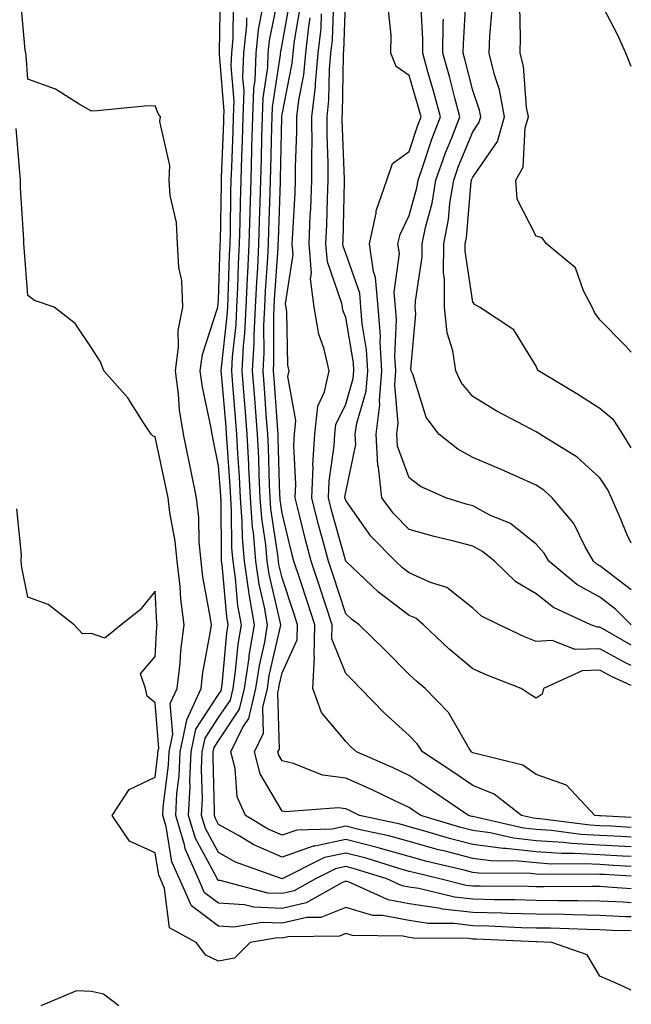
# Model space of a CAD drawing. Units: inches. Extents: x 1005443 to 1008083, y 7239818 to 7242458.
# Drawn here: x 1007987 to 1008083, y 7240582 to 7240737 of the extents above; entities that cross this region are included whole.
import ezdxf

# ---------------------------------------------------------------- set-up
doc = ezdxf.new("R2010")
doc.units = ezdxf.units.IN
doc.header["$MEASUREMENT"] = 0
doc.layers.add('Contour_10057239', color=7, linetype='Continuous', true_color=0x7818a1)

msp = doc.modelspace()

# ---------------------------------------------------------------- linework, layer by layer
at = {"layer": 'Contour_10057239'}
for points in [[(1008083, 7240729.85, 3060), (1008082.16, 7240731.92, 3060), (1008080.87, 7240734.74, 3060), (1008078.05, 7240740.17, 3060), (1008077.09, 7240740.96, 3060), (1008076.63, 7240741.92, 3060), (1008077.27, 7240742.7, 3060), (1008078.05, 7240744.06, 3060), (1008080.1, 7240749.87, 3060), (1008080.34, 7240751.92, 3060), (1008081.27, 7240755.14, 3060), (1008082.09, 7240757.88, 3060), (1008083, 7240761.09, 3060)], [(1008083, 7240595.94, 3078), (1008082.09, 7240595.96, 3078), (1008078.05, 7240596.17, 3078), (1008073.73, 7240596.24, 3078), (1008072.42, 7240596.29, 3078), (1008068.05, 7240596.34, 3078), (1008063.51, 7240596.46, 3078), (1008062.63, 7240596.5, 3078), (1008058.05, 7240596.62, 3078), (1008053.29, 7240597.16, 3078), (1008052.65, 7240597.32, 3078), (1008048.05, 7240597.98, 3078), (1008044.74, 7240598.61, 3078), (1008038.59, 7240601.38, 3078), (1008038.05, 7240601.54, 3078), (1008037.42, 7240601.29, 3078), (1008031.84, 7240598.13, 3078), (1008028.05, 7240597.27, 3078), (1008023.58, 7240597.45, 3078), (1008022.15, 7240597.82, 3078), (1008018.05, 7240598.07, 3078), (1008015.85, 7240599.72, 3078), (1008014.86, 7240601.92, 3078), (1008012.79, 7240606.66, 3078), (1008012.68, 7240607.29, 3078), (1008011.3, 7240611.92, 3078), (1008011.48, 7240615.35, 3078), (1008011.82, 7240618.15, 3078), (1008011.99, 7240621.92, 3078), (1008013.03, 7240626.9, 3078), (1008013.03, 7240626.94, 3078), (1008015.29, 7240631.92, 3078), (1008015.57, 7240634.4, 3078), (1008016.73, 7240640.6, 3078), (1008016.91, 7240641.92, 3078), (1008016.73, 7240643.24, 3078), (1008015.58, 7240649.45, 3078), (1008015.3, 7240651.92, 3078), (1008015, 7240654.97, 3078), (1008014.93, 7240658.8, 3078), (1008014.58, 7240661.92, 3078), (1008013.67, 7240666.3, 3078), (1008013.46, 7240667.33, 3078), (1008012.5, 7240671.92, 3078), (1008011.91, 7240675.78, 3078), (1008011.74, 7240678.23, 3078), (1008011.25, 7240681.92, 3078), (1008011.75, 7240685.62, 3078), (1008011.71, 7240688.26, 3078), (1008012.41, 7240691.92, 3078), (1008012.25, 7240696.12, 3078), (1008011.78, 7240698.19, 3078), (1008011.59, 7240701.92, 3078), (1008011.4, 7240705.27, 3078), (1008010.43, 7240709.54, 3078), (1008010.26, 7240711.92, 3078), (1008010.38, 7240714.25, 3078), (1008008.82, 7240721.15, 3078), (1008008.9, 7240721.92, 3078), (1008008.54, 7240722.41, 3078), (1008008.05, 7240723.64, 3078), (1008006.38, 7240723.59, 3078), (1007998.96, 7240722.83, 3078), (1007998.05, 7240722.8, 3078), (1007996.1, 7240723.87, 3078), (1007992.39, 7240726.26, 3078), (1007988.05, 7240727.82, 3078), (1007987.74, 7240731.61, 3078), (1007987.7, 7240731.92, 3078), (1007987.59, 7240732.38, 3078), (1007986.86, 7240740.73, 3078)], [(1008083, 7240598.15, 3077), (1008081.72, 7240598.25, 3077), (1008078.05, 7240598.43, 3077), (1008074.61, 7240598.48, 3077), (1008071.51, 7240598.46, 3077), (1008068.05, 7240598.51, 3077), (1008064.73, 7240598.6, 3077), (1008061.35, 7240598.62, 3077), (1008058.05, 7240598.71, 3077), (1008055.17, 7240599.04, 3077), (1008049.57, 7240600.4, 3077), (1008048.05, 7240600.61, 3077), (1008046.96, 7240600.83, 3077), (1008044.51, 7240601.92, 3077), (1008039.59, 7240603.46, 3077), (1008038.05, 7240603.85, 3077), (1008036.46, 7240603.51, 3077), (1008033.28, 7240601.92, 3077), (1008029.94, 7240600.03, 3077), (1008028.05, 7240599.6, 3077), (1008025.81, 7240599.68, 3077), (1008018.31, 7240601.66, 3077), (1008018.05, 7240601.68, 3077), (1008017.91, 7240601.78, 3077), (1008017.84, 7240601.92, 3077), (1008017.69, 7240602.28, 3077), (1008014.42, 7240608.29, 3077), (1008013.33, 7240611.92, 3077), (1008013.56, 7240616.41, 3077), (1008013.53, 7240617.4, 3077), (1008013.73, 7240621.92, 3077), (1008014.48, 7240625.49, 3077), (1008018.05, 7240630.95, 3077), (1008018.43, 7240631.54, 3077), (1008018.53, 7240631.92, 3077), (1008018.61, 7240632.48, 3077), (1008019.34, 7240640.63, 3077), (1008019.56, 7240641.92, 3077), (1008019.34, 7240643.21, 3077), (1008018.61, 7240651.36, 3077), (1008018.53, 7240651.92, 3077), (1008018.49, 7240652.36, 3077), (1008018.43, 7240661.54, 3077), (1008018.4, 7240661.92, 3077), (1008018.38, 7240662.25, 3077), (1008018.05, 7240666.94, 3077), (1008017.21, 7240671.08, 3077), (1008017.03, 7240671.92, 3077), (1008016.85, 7240673.12, 3077), (1008015.49, 7240679.36, 3077), (1008015.15, 7240681.92, 3077), (1008015.49, 7240684.48, 3077), (1008017.89, 7240691.76, 3077), (1008017.92, 7240691.92, 3077), (1008017.92, 7240692.05, 3077), (1008018.05, 7240693.03, 3077), (1008018.31, 7240701.66, 3077), (1008018.32, 7240701.92, 3077), (1008018.33, 7240702.2, 3077), (1008018.5, 7240711.47, 3077), (1008018.51, 7240711.92, 3077), (1008018.52, 7240712.39, 3077), (1008018.86, 7240721.11, 3077), (1008018.89, 7240721.92, 3077), (1008018.92, 7240722.79, 3077), (1008018.18, 7240731.79, 3077), (1008018.19, 7240731.92, 3077), (1008018.2, 7240732.07, 3077), (1008018.35, 7240741.62, 3077)], [(1008083, 7240605.43, 3073), (1008081.63, 7240605.5, 3073), (1008078.05, 7240605.7, 3073), (1008074.05, 7240605.92, 3073), (1008072.04, 7240605.91, 3073), (1008068.05, 7240606.17, 3073), (1008063.28, 7240606.69, 3073), (1008062.82, 7240606.69, 3073), (1008058.05, 7240607.33, 3073), (1008054.41, 7240608.28, 3073), (1008050.52, 7240609.45, 3073), (1008048.05, 7240610.14, 3073), (1008046.65, 7240610.52, 3073), (1008040.21, 7240611.92, 3073), (1008038.75, 7240612.62, 3073), (1008038.05, 7240612.94, 3073), (1008036.88, 7240613.09, 3073), (1008028.6, 7240612.47, 3073), (1008028.05, 7240612.58, 3073), (1008024.59, 7240618.46, 3073), (1008023.68, 7240621.92, 3073), (1008025.12, 7240624.85, 3073), (1008025.01, 7240628.88, 3073), (1008025.74, 7240631.92, 3073), (1008026.03, 7240633.94, 3073), (1008027.8, 7240641.67, 3073), (1008027.84, 7240641.92, 3073), (1008027.8, 7240642.17, 3073), (1008026, 7240649.87, 3073), (1008025.69, 7240651.92, 3073), (1008025.47, 7240654.5, 3073), (1008024.85, 7240658.72, 3073), (1008024.61, 7240661.92, 3073), (1008024.44, 7240665.53, 3073), (1008024.36, 7240668.23, 3073), (1008024.17, 7240671.92, 3073), (1008023.84, 7240676.13, 3073), (1008023.74, 7240677.61, 3073), (1008023.4, 7240681.92, 3073), (1008023.65, 7240686.32, 3073), (1008023.65, 7240687.52, 3073), (1008023.86, 7240691.92, 3073), (1008024.06, 7240695.91, 3073), (1008024.2, 7240698.07, 3073), (1008024.4, 7240701.92, 3073), (1008024.5, 7240705.47, 3073), (1008024.6, 7240708.47, 3073), (1008024.69, 7240711.92, 3073), (1008024.79, 7240715.18, 3073), (1008024.87, 7240718.74, 3073), (1008024.96, 7240721.92, 3073), (1008025.06, 7240724.91, 3073), (1008025.78, 7240729.65, 3073), (1008025.87, 7240731.92, 3073), (1008026.07, 7240733.9, 3073), (1008027.6, 7240741.47, 3073)], [(1008083, 7240635.53, 3067), (1008082.08, 7240635.95, 3067), (1008078.05, 7240638.16, 3067), (1008074.18, 7240638.05, 3067), (1008070.52, 7240639.45, 3067), (1008068.05, 7240639.28, 3067), (1008066.18, 7240640.05, 3067), (1008062.18, 7240641.92, 3067), (1008059.4, 7240643.27, 3067), (1008058.05, 7240644.56, 3067), (1008053.95, 7240647.82, 3067), (1008051.38, 7240648.59, 3067), (1008048.05, 7240650.09, 3067), (1008047.01, 7240650.88, 3067), (1008045.91, 7240651.92, 3067), (1008042.02, 7240655.89, 3067), (1008038.05, 7240661.5, 3067), (1008037.96, 7240661.83, 3067), (1008037.93, 7240661.92, 3067), (1008037.94, 7240662.03, 3067), (1008038.05, 7240662.79, 3067), (1008039.66, 7240670.31, 3067), (1008039.56, 7240671.92, 3067), (1008039.79, 7240673.66, 3067), (1008041.27, 7240678.7, 3067), (1008041.55, 7240681.92, 3067), (1008041.35, 7240685.22, 3067), (1008040.65, 7240689.32, 3067), (1008040.46, 7240691.92, 3067), (1008040.27, 7240694.14, 3067), (1008038.05, 7240700.36, 3067), (1008037.65, 7240701.52, 3067), (1008037.62, 7240701.92, 3067), (1008037.63, 7240702.34, 3067), (1008037.85, 7240711.72, 3067), (1008037.86, 7240711.92, 3067), (1008037.86, 7240712.11, 3067), (1008037.5, 7240721.37, 3067), (1008037.5, 7240721.92, 3067), (1008037.56, 7240722.41, 3067), (1008037.68, 7240731.55, 3067), (1008037.71, 7240731.92, 3067), (1008037.75, 7240732.22, 3067), (1008038.05, 7240741.28, 3067)], [(1008083, 7240654.75, 3063), (1008082.31, 7240656.18, 3063), (1008081.3, 7240658.67, 3063), (1008079.89, 7240661.92, 3063), (1008079.32, 7240663.19, 3063), (1008078.05, 7240665.07, 3063), (1008074.47, 7240668.34, 3063), (1008068.62, 7240671.92, 3063), (1008068.27, 7240672.14, 3063), (1008068.05, 7240672.28, 3063), (1008067.26, 7240672.71, 3063), (1008061.74, 7240675.61, 3063), (1008058.05, 7240677.85, 3063), (1008056.22, 7240680.09, 3063), (1008055.4, 7240681.92, 3063), (1008054.93, 7240685.04, 3063), (1008054, 7240687.87, 3063), (1008053.6, 7240691.92, 3063), (1008053.62, 7240696.35, 3063), (1008053.47, 7240697.34, 3063), (1008053.48, 7240701.92, 3063), (1008054.24, 7240705.73, 3063), (1008054.46, 7240708.33, 3063), (1008055.05, 7240711.92, 3063), (1008055.83, 7240714.14, 3063), (1008058.05, 7240719.56, 3063), (1008059.02, 7240720.95, 3063), (1008059.3, 7240721.92, 3063), (1008059.09, 7240722.96, 3063), (1008058.05, 7240726.07, 3063), (1008056.88, 7240730.75, 3063), (1008056.56, 7240731.92, 3063), (1008056.57, 7240733.4, 3063), (1008057.02, 7240740.89, 3063)], [(1008083, 7240600.35, 3076), (1008079.33, 7240600.64, 3076), (1008078.05, 7240600.71, 3076), (1008076.85, 7240600.72, 3076), (1008069.31, 7240600.66, 3076), (1008068.05, 7240600.68, 3076), (1008066.84, 7240600.71, 3076), (1008059.21, 7240600.76, 3076), (1008058.05, 7240600.79, 3076), (1008057.03, 7240600.9, 3076), (1008052.87, 7240601.92, 3076), (1008048.98, 7240602.85, 3076), (1008048.05, 7240603.1, 3076), (1008046.41, 7240603.56, 3076), (1008041.29, 7240605.16, 3076), (1008038.05, 7240605.98, 3076), (1008034.71, 7240605.26, 3076), (1008028.05, 7240601.93, 3076), (1008028.03, 7240601.94, 3076), (1008020.7, 7240604.57, 3076), (1008018.05, 7240606.05, 3076), (1008015.98, 7240609.85, 3076), (1008015.36, 7240611.92, 3076), (1008015.49, 7240614.48, 3076), (1008015.35, 7240619.22, 3076), (1008015.47, 7240621.92, 3076), (1008015.92, 7240624.05, 3076), (1008018.05, 7240627.31, 3076), (1008019.9, 7240630.07, 3076), (1008020.33, 7240631.92, 3076), (1008020.73, 7240634.6, 3076), (1008021.11, 7240638.86, 3076), (1008021.63, 7240641.92, 3076), (1008021.1, 7240644.97, 3076), (1008020.72, 7240649.25, 3076), (1008020.32, 7240651.92, 3076), (1008020.14, 7240654.01, 3076), (1008020.1, 7240659.87, 3076), (1008019.95, 7240661.92, 3076), (1008019.87, 7240663.74, 3076), (1008019.38, 7240670.59, 3076), (1008019.31, 7240671.92, 3076), (1008019.22, 7240673.09, 3076), (1008018.51, 7240681.46, 3076), (1008018.47, 7240681.92, 3076), (1008018.5, 7240682.37, 3076), (1008019.41, 7240690.56, 3076), (1008019.48, 7240691.92, 3076), (1008019.55, 7240693.42, 3076), (1008019.76, 7240700.21, 3076), (1008019.85, 7240701.92, 3076), (1008019.9, 7240703.77, 3076), (1008020, 7240709.97, 3076), (1008020.05, 7240711.92, 3076), (1008020.12, 7240713.99, 3076), (1008020.34, 7240719.63, 3076), (1008020.4, 7240721.92, 3076), (1008020.48, 7240724.35, 3076), (1008020.03, 7240729.94, 3076), (1008020.11, 7240731.92, 3076), (1008020.34, 7240734.21, 3076), (1008020.42, 7240739.55, 3076)], [(1008083, 7240606.96, 3072), (1008078.05, 7240607.22, 3072), (1008073.61, 7240607.48, 3072), (1008072.33, 7240607.64, 3072), (1008068.05, 7240607.93, 3072), (1008064.45, 7240608.32, 3072), (1008060.81, 7240609.16, 3072), (1008058.05, 7240609.53, 3072), (1008056.16, 7240610.03, 3072), (1008049.86, 7240611.92, 3072), (1008048.78, 7240612.65, 3072), (1008048.05, 7240613.14, 3072), (1008045.76, 7240614.21, 3072), (1008042.1, 7240615.97, 3072), (1008038.05, 7240617.79, 3072), (1008034.4, 7240618.27, 3072), (1008029.86, 7240620.11, 3072), (1008028.05, 7240620.5, 3072), (1008027.52, 7240621.39, 3072), (1008027.39, 7240621.92, 3072), (1008027.61, 7240622.36, 3072), (1008027.38, 7240631.25, 3072), (1008027.53, 7240631.92, 3072), (1008027.6, 7240632.37, 3072), (1008028.05, 7240634.34, 3072), (1008030.43, 7240639.54, 3072), (1008030.48, 7240641.92, 3072), (1008029.89, 7240643.76, 3072), (1008028.05, 7240649.3, 3072), (1008027.55, 7240651.42, 3072), (1008027.48, 7240651.92, 3072), (1008027.42, 7240652.55, 3072), (1008026.29, 7240660.16, 3072), (1008026.17, 7240661.92, 3072), (1008026.07, 7240663.9, 3072), (1008025.9, 7240669.77, 3072), (1008025.79, 7240671.92, 3072), (1008025.6, 7240674.37, 3072), (1008025.27, 7240679.14, 3072), (1008025.04, 7240681.92, 3072), (1008025.21, 7240684.76, 3072), (1008025.18, 7240689.05, 3072), (1008025.33, 7240691.92, 3072), (1008025.45, 7240694.52, 3072), (1008025.8, 7240699.67, 3072), (1008025.92, 7240701.92, 3072), (1008025.97, 7240704, 3072), (1008026.18, 7240710.05, 3072), (1008026.23, 7240711.92, 3072), (1008026.29, 7240713.68, 3072), (1008026.44, 7240720.31, 3072), (1008026.49, 7240721.92, 3072), (1008026.54, 7240723.43, 3072), (1008027.79, 7240731.66, 3072), (1008027.8, 7240731.92, 3072), (1008027.82, 7240732.15, 3072), (1008028.05, 7240733.3, 3072), (1008029.35, 7240740.62, 3072)], [(1008083, 7240632.35, 3068), (1008079.9, 7240633.77, 3068), (1008078.05, 7240634.78, 3068), (1008075.27, 7240634.7, 3068), (1008069.18, 7240631.92, 3068), (1008068.97, 7240631, 3068), (1008068.05, 7240630.39, 3068), (1008067.08, 7240630.95, 3068), (1008065.67, 7240631.92, 3068), (1008060.18, 7240634.05, 3068), (1008058.05, 7240635.01, 3068), (1008054.28, 7240638.15, 3068), (1008050.29, 7240641.92, 3068), (1008049.08, 7240642.95, 3068), (1008048.05, 7240643.41, 3068), (1008043.21, 7240647.08, 3068), (1008038.09, 7240651.92, 3068), (1008038.05, 7240651.96, 3068), (1008035.87, 7240659.74, 3068), (1008035.33, 7240661.92, 3068), (1008035.43, 7240664.54, 3068), (1008036.25, 7240670.12, 3068), (1008036.35, 7240671.92, 3068), (1008036.52, 7240673.45, 3068), (1008038.05, 7240676.67, 3068), (1008039.25, 7240680.72, 3068), (1008039.35, 7240681.92, 3068), (1008039.28, 7240683.15, 3068), (1008038.05, 7240690.3, 3068), (1008037.61, 7240691.48, 3068), (1008037.54, 7240691.92, 3068), (1008037.46, 7240692.51, 3068), (1008035.18, 7240699.05, 3068), (1008034.95, 7240701.92, 3068), (1008035.08, 7240704.89, 3068), (1008035.18, 7240709.05, 3068), (1008035.3, 7240711.92, 3068), (1008035.3, 7240714.67, 3068), (1008035.13, 7240719, 3068), (1008035.12, 7240721.92, 3068), (1008035.42, 7240724.55, 3068), (1008035.48, 7240729.35, 3068), (1008035.73, 7240731.92, 3068), (1008035.96, 7240734.01, 3068), (1008036.17, 7240740.04, 3068)], [(1008083, 7240641.9, 3065), (1008082.96, 7240641.92, 3065), (1008080.51, 7240644.38, 3065), (1008078.05, 7240646.3, 3065), (1008074.42, 7240648.29, 3065), (1008070.02, 7240651.92, 3065), (1008069.31, 7240653.18, 3065), (1008068.05, 7240654.62, 3065), (1008063.98, 7240657.85, 3065), (1008060.76, 7240659.21, 3065), (1008058.05, 7240660.63, 3065), (1008057.03, 7240660.9, 3065), (1008053.83, 7240661.92, 3065), (1008049.85, 7240663.72, 3065), (1008048.05, 7240665.08, 3065), (1008046.2, 7240670.07, 3065), (1008046.1, 7240671.92, 3065), (1008046.31, 7240673.66, 3065), (1008045.76, 7240679.63, 3065), (1008045.95, 7240681.92, 3065), (1008045.81, 7240684.16, 3065), (1008046.05, 7240689.92, 3065), (1008045.9, 7240691.92, 3065), (1008045.69, 7240694.28, 3065), (1008046.51, 7240700.38, 3065), (1008046.28, 7240701.92, 3065), (1008046.6, 7240703.37, 3065), (1008048.05, 7240706.36, 3065), (1008049.24, 7240710.73, 3065), (1008049.44, 7240711.92, 3065), (1008050.19, 7240714.06, 3065), (1008051.6, 7240718.37, 3065), (1008052.97, 7240721.92, 3065), (1008051.94, 7240725.81, 3065), (1008051, 7240728.97, 3065), (1008050.18, 7240731.92, 3065), (1008050.19, 7240734.06, 3065), (1008049.89, 7240740.08, 3065)], [(1008083, 7240684.85, 3061), (1008082.01, 7240685.88, 3061), (1008078.05, 7240689.93, 3061), (1008077.21, 7240691.08, 3061), (1008076.82, 7240691.92, 3061), (1008075.47, 7240694.5, 3061), (1008074.24, 7240698.11, 3061), (1008069.68, 7240701.92, 3061), (1008068.97, 7240702.84, 3061), (1008068.05, 7240703.13, 3061), (1008065.06, 7240708.93, 3061), (1008064.82, 7240711.92, 3061), (1008065.97, 7240714, 3061), (1008066.32, 7240720.19, 3061), (1008066.81, 7240721.92, 3061), (1008066.53, 7240723.44, 3061), (1008066.01, 7240729.88, 3061), (1008065.51, 7240731.92, 3061), (1008065.58, 7240734.39, 3061), (1008065.44, 7240739.31, 3061)], [(1008083, 7240603.89, 3074), (1008080.18, 7240604.05, 3074), (1008078.05, 7240604.17, 3074), (1008075.67, 7240604.3, 3074), (1008070.39, 7240604.26, 3074), (1008068.05, 7240604.42, 3074), (1008065.25, 7240604.72, 3074), (1008060.88, 7240604.75, 3074), (1008058.05, 7240605.13, 3074), (1008053.7, 7240606.27, 3074), (1008052.64, 7240606.51, 3074), (1008048.05, 7240607.79, 3074), (1008044.82, 7240608.69, 3074), (1008040.31, 7240609.66, 3074), (1008038.05, 7240610.24, 3074), (1008035.9, 7240609.77, 3074), (1008030.38, 7240609.59, 3074), (1008028.05, 7240608.79, 3074), (1008025.86, 7240609.73, 3074), (1008022.3, 7240611.92, 3074), (1008020.99, 7240614.86, 3074), (1008020.67, 7240619.3, 3074), (1008019.98, 7240621.92, 3074), (1008021.82, 7240625.69, 3074), (1008022.81, 7240627.16, 3074), (1008023.93, 7240631.92, 3074), (1008024.47, 7240635.5, 3074), (1008025.3, 7240639.17, 3074), (1008025.76, 7240641.92, 3074), (1008025.29, 7240644.68, 3074), (1008024.45, 7240648.32, 3074), (1008023.9, 7240651.92, 3074), (1008023.52, 7240656.45, 3074), (1008023.39, 7240657.26, 3074), (1008023.06, 7240661.92, 3074), (1008022.83, 7240666.7, 3074), (1008022.79, 7240667.18, 3074), (1008022.55, 7240671.92, 3074), (1008022.23, 7240676.1, 3074), (1008022.07, 7240677.9, 3074), (1008021.76, 7240681.92, 3074), (1008021.98, 7240685.85, 3074), (1008022.19, 7240687.78, 3074), (1008022.41, 7240691.92, 3074), (1008022.62, 7240696.49, 3074), (1008022.65, 7240697.32, 3074), (1008022.88, 7240701.92, 3074), (1008023.01, 7240706.88, 3074), (1008023.01, 7240706.96, 3074), (1008023.15, 7240711.92, 3074), (1008023.29, 7240716.68, 3074), (1008023.3, 7240717.17, 3074), (1008023.44, 7240721.92, 3074), (1008023.59, 7240726.38, 3074), (1008023.78, 7240727.65, 3074), (1008023.95, 7240731.92, 3074), (1008024.32, 7240735.65, 3074), (1008024.96, 7240738.83, 3074)], [(1008083, 7240608.49, 3071), (1008081.39, 7240608.58, 3071), (1008078.05, 7240608.76, 3071), (1008075.06, 7240608.93, 3071), (1008070.45, 7240609.52, 3071), (1008068.05, 7240609.67, 3071), (1008066.03, 7240609.9, 3071), (1008058.27, 7240611.7, 3071), (1008058.05, 7240611.72, 3071), (1008057.89, 7240611.76, 3071), (1008057.39, 7240611.92, 3071), (1008051.83, 7240615.7, 3071), (1008048.05, 7240618.22, 3071), (1008045.53, 7240619.4, 3071), (1008039.75, 7240621.92, 3071), (1008038.85, 7240622.72, 3071), (1008038.05, 7240623.56, 3071), (1008034.22, 7240628.09, 3071), (1008032.89, 7240631.92, 3071), (1008033.15, 7240636.82, 3071), (1008033.09, 7240636.96, 3071), (1008033.2, 7240641.92, 3071), (1008031.93, 7240645.8, 3071), (1008030.81, 7240649.16, 3071), (1008029.91, 7240651.92, 3071), (1008029.51, 7240653.38, 3071), (1008028.05, 7240659.52, 3071), (1008027.74, 7240661.61, 3071), (1008027.72, 7240661.92, 3071), (1008027.7, 7240662.27, 3071), (1008027.44, 7240671.31, 3071), (1008027.41, 7240671.92, 3071), (1008027.36, 7240672.61, 3071), (1008026.79, 7240680.66, 3071), (1008026.69, 7240681.92, 3071), (1008026.76, 7240683.21, 3071), (1008026.72, 7240690.59, 3071), (1008026.79, 7240691.92, 3071), (1008026.85, 7240693.12, 3071), (1008027.41, 7240701.28, 3071), (1008027.43, 7240701.92, 3071), (1008027.45, 7240702.52, 3071), (1008027.78, 7240711.65, 3071), (1008027.79, 7240711.92, 3071), (1008027.8, 7240712.17, 3071), (1008028, 7240721.87, 3071), (1008028, 7240721.92, 3071), (1008028, 7240721.97, 3071), (1008028.05, 7240722.26, 3071), (1008029.62, 7240730.35, 3071), (1008029.77, 7240731.92, 3071), (1008029.99, 7240733.86, 3071), (1008030.91, 7240739.06, 3071)], [(1008083, 7240611.56, 3069), (1008078.15, 7240611.82, 3069), (1008078.05, 7240611.82, 3069), (1008077.96, 7240611.83, 3069), (1008077.24, 7240611.92, 3069), (1008072.8, 7240616.67, 3069), (1008068.05, 7240618.35, 3069), (1008065.94, 7240619.81, 3069), (1008058.26, 7240621.71, 3069), (1008058.05, 7240621.79, 3069), (1008057.97, 7240621.84, 3069), (1008057.85, 7240621.92, 3069), (1008057.5, 7240622.47, 3069), (1008054.23, 7240628.1, 3069), (1008050.55, 7240631.92, 3069), (1008049.18, 7240633.05, 3069), (1008048.05, 7240634.12, 3069), (1008044.16, 7240638.03, 3069), (1008040.17, 7240641.92, 3069), (1008038.95, 7240642.82, 3069), (1008038.05, 7240643.65, 3069), (1008036.01, 7240649.88, 3069), (1008035.34, 7240651.92, 3069), (1008034.37, 7240655.6, 3069), (1008033.79, 7240657.66, 3069), (1008032.71, 7240661.92, 3069), (1008032.92, 7240666.79, 3069), (1008032.9, 7240667.07, 3069), (1008033.17, 7240671.92, 3069), (1008033.65, 7240676.32, 3069), (1008034.74, 7240678.61, 3069), (1008035.46, 7240681.92, 3069), (1008034.67, 7240685.3, 3069), (1008033.8, 7240687.67, 3069), (1008033.1, 7240691.92, 3069), (1008032.51, 7240696.38, 3069), (1008032.66, 7240697.31, 3069), (1008032.3, 7240701.92, 3069), (1008032.48, 7240706.35, 3069), (1008032.55, 7240707.42, 3069), (1008032.74, 7240711.92, 3069), (1008032.73, 7240716.6, 3069), (1008032.75, 7240717.22, 3069), (1008032.74, 7240721.92, 3069), (1008033.28, 7240726.69, 3069), (1008033.28, 7240727.15, 3069), (1008033.74, 7240731.92, 3069), (1008034.18, 7240735.79, 3069), (1008034.26, 7240738.13, 3069)], [(1008083, 7240638.72, 3066), (1008078.88, 7240641.09, 3066), (1008078.05, 7240641.54, 3066), (1008077.66, 7240641.53, 3066), (1008076.64, 7240641.92, 3066), (1008070.76, 7240644.63, 3066), (1008068.05, 7240646.78, 3066), (1008064.81, 7240648.68, 3066), (1008061.46, 7240651.92, 3066), (1008059.6, 7240653.47, 3066), (1008058.05, 7240654.28, 3066), (1008054.84, 7240655.13, 3066), (1008051.95, 7240655.82, 3066), (1008048.05, 7240656.93, 3066), (1008045.58, 7240659.45, 3066), (1008043.74, 7240661.92, 3066), (1008043.22, 7240666.75, 3066), (1008043.13, 7240667, 3066), (1008042.83, 7240671.92, 3066), (1008043.41, 7240676.56, 3066), (1008043.35, 7240677.22, 3066), (1008043.74, 7240681.92, 3066), (1008043.48, 7240686.49, 3066), (1008043.51, 7240687.38, 3066), (1008043.18, 7240691.92, 3066), (1008042.76, 7240696.63, 3066), (1008042.44, 7240697.53, 3066), (1008041.8, 7240701.92, 3066), (1008042.85, 7240706.72, 3066), (1008042.87, 7240707.1, 3066), (1008044.51, 7240711.92, 3066), (1008045.4, 7240714.57, 3066), (1008048.05, 7240716.44, 3066), (1008049.4, 7240720.57, 3066), (1008049.92, 7240721.92, 3066), (1008049.52, 7240723.39, 3066), (1008048.05, 7240728.4, 3066), (1008045.97, 7240729.84, 3066), (1008045.18, 7240731.92, 3066), (1008045.22, 7240734.75, 3066), (1008044.78, 7240738.65, 3066)], [(1008083, 7240669.78, 3062), (1008081.69, 7240671.92, 3062), (1008080.27, 7240674.14, 3062), (1008078.05, 7240675.98, 3062), (1008074.42, 7240678.29, 3062), (1008068.39, 7240681.92, 3062), (1008068.26, 7240682.13, 3062), (1008068.05, 7240682.66, 3062), (1008064.52, 7240688.39, 3062), (1008059.1, 7240691.92, 3062), (1008058.41, 7240692.28, 3062), (1008058.05, 7240692.7, 3062), (1008056.86, 7240700.73, 3062), (1008056.87, 7240701.92, 3062), (1008057.06, 7240702.91, 3062), (1008057.82, 7240711.69, 3062), (1008057.85, 7240711.92, 3062), (1008057.9, 7240712.07, 3062), (1008058.05, 7240712.41, 3062), (1008061.95, 7240718.02, 3062), (1008063.05, 7240721.92, 3062), (1008062.27, 7240726.14, 3062), (1008061.47, 7240728.5, 3062), (1008060.64, 7240731.92, 3062), (1008060.72, 7240734.59, 3062), (1008061.08, 7240738.89, 3062)], [(1008083, 7240602.36, 3075), (1008078.72, 7240602.59, 3075), (1008078.05, 7240602.63, 3075), (1008077.3, 7240602.67, 3075), (1008068.75, 7240602.62, 3075), (1008068.05, 7240602.66, 3075), (1008067.21, 7240602.76, 3075), (1008058.94, 7240602.81, 3075), (1008058.05, 7240602.93, 3075), (1008056.68, 7240603.29, 3075), (1008050.81, 7240604.68, 3075), (1008048.05, 7240605.45, 3075), (1008043.17, 7240606.8, 3075), (1008042.99, 7240606.86, 3075), (1008038.05, 7240608.11, 3075), (1008033.19, 7240607.06, 3075), (1008032.92, 7240607.05, 3075), (1008028.05, 7240605.36, 3075), (1008023.47, 7240607.34, 3075), (1008021.29, 7240608.68, 3075), (1008018.05, 7240610.49, 3075), (1008017.54, 7240611.41, 3075), (1008017.4, 7240611.92, 3075), (1008017.42, 7240612.55, 3075), (1008017.18, 7240621.05, 3075), (1008017.21, 7240621.92, 3075), (1008017.36, 7240622.61, 3075), (1008018.05, 7240623.67, 3075), (1008021.35, 7240628.62, 3075), (1008022.13, 7240631.92, 3075), (1008022.84, 7240636.71, 3075), (1008022.87, 7240637.1, 3075), (1008023.7, 7240641.92, 3075), (1008022.86, 7240646.73, 3075), (1008022.83, 7240647.14, 3075), (1008022.1, 7240651.92, 3075), (1008021.79, 7240655.66, 3075), (1008021.78, 7240658.19, 3075), (1008021.51, 7240661.92, 3075), (1008021.34, 7240665.21, 3075), (1008021.09, 7240668.88, 3075), (1008020.93, 7240671.92, 3075), (1008020.73, 7240674.6, 3075), (1008020.29, 7240679.68, 3075), (1008020.11, 7240681.92, 3075), (1008020.24, 7240684.11, 3075), (1008020.8, 7240689.17, 3075), (1008020.94, 7240691.92, 3075), (1008021.09, 7240694.96, 3075), (1008021.2, 7240698.77, 3075), (1008021.36, 7240701.92, 3075), (1008021.45, 7240705.32, 3075), (1008021.51, 7240708.46, 3075), (1008021.59, 7240711.92, 3075), (1008021.71, 7240715.58, 3075), (1008021.81, 7240718.16, 3075), (1008021.93, 7240721.92, 3075), (1008022.05, 7240725.92, 3075), (1008021.88, 7240728.09, 3075), (1008022.02, 7240731.92, 3075), (1008022.47, 7240736.34, 3075), (1008022.49, 7240737.48, 3075)], [(1008083, 7240610.02, 3070), (1008079.77, 7240610.2, 3070), (1008078.05, 7240610.29, 3070), (1008076.51, 7240610.38, 3070), (1008068.58, 7240611.39, 3070), (1008068.05, 7240611.43, 3070), (1008067.61, 7240611.48, 3070), (1008065.71, 7240611.92, 3070), (1008061.4, 7240615.27, 3070), (1008058.05, 7240616.63, 3070), (1008054.9, 7240618.77, 3070), (1008050.15, 7240621.92, 3070), (1008049.32, 7240623.19, 3070), (1008048.05, 7240624.51, 3070), (1008044.15, 7240628.02, 3070), (1008040.4, 7240631.92, 3070), (1008039.23, 7240633.1, 3070), (1008038.05, 7240634.25, 3070), (1008035.86, 7240639.73, 3070), (1008035.9, 7240641.92, 3070), (1008034.86, 7240645.11, 3070), (1008033.97, 7240647.84, 3070), (1008032.62, 7240651.92, 3070), (1008031.66, 7240655.53, 3070), (1008030.79, 7240659.18, 3070), (1008030.1, 7240661.92, 3070), (1008030.19, 7240664.06, 3070), (1008029.89, 7240670.08, 3070), (1008029.97, 7240671.92, 3070), (1008030.22, 7240674.09, 3070), (1008028.94, 7240681.03, 3070), (1008029.13, 7240681.92, 3070), (1008028.93, 7240682.8, 3070), (1008028.77, 7240691.2, 3070), (1008028.66, 7240691.92, 3070), (1008028.59, 7240692.46, 3070), (1008029.77, 7240700.2, 3070), (1008029.63, 7240701.92, 3070), (1008029.71, 7240703.58, 3070), (1008030.09, 7240709.88, 3070), (1008030.17, 7240711.92, 3070), (1008030.17, 7240714.04, 3070), (1008030.36, 7240719.61, 3070), (1008030.35, 7240721.92, 3070), (1008030.66, 7240724.53, 3070), (1008031.44, 7240728.53, 3070), (1008031.76, 7240731.92, 3070), (1008032.23, 7240736.1, 3070), (1008032.47, 7240737.5, 3070)], [(1008083, 7240647.42, 3064), (1008081.2, 7240648.77, 3064), (1008078.05, 7240651.23, 3064), (1008077.6, 7240651.47, 3064), (1008077.06, 7240651.92, 3064), (1008075.75, 7240654.22, 3064), (1008073.98, 7240657.85, 3064), (1008070.53, 7240661.92, 3064), (1008069.24, 7240663.11, 3064), (1008068.05, 7240663.9, 3064), (1008064.49, 7240665.48, 3064), (1008062.51, 7240666.38, 3064), (1008058.05, 7240668.29, 3064), (1008055.68, 7240669.55, 3064), (1008052.73, 7240671.92, 3064), (1008050.73, 7240674.6, 3064), (1008048.61, 7240681.36, 3064), (1008048.35, 7240681.92, 3064), (1008048.31, 7240682.18, 3064), (1008049.11, 7240690.86, 3064), (1008049.01, 7240691.92, 3064), (1008049.02, 7240692.89, 3064), (1008050.09, 7240699.88, 3064), (1008050.1, 7240701.92, 3064), (1008050.61, 7240704.48, 3064), (1008051.65, 7240708.32, 3064), (1008052.24, 7240711.92, 3064), (1008053.76, 7240716.21, 3064), (1008054.74, 7240718.61, 3064), (1008056.01, 7240721.92, 3064), (1008055.28, 7240724.69, 3064), (1008054.39, 7240728.26, 3064), (1008053.36, 7240731.92, 3064), (1008053.39, 7240736.58, 3064), (1008053.43, 7240737.3, 3064)], [(1008083, 7240593.74, 3079), (1008079.93, 7240593.8, 3079), (1008078.05, 7240593.9, 3079), (1008076.04, 7240593.93, 3079), (1008070.28, 7240594.15, 3079), (1008068.05, 7240594.18, 3079), (1008065.74, 7240594.23, 3079), (1008060.6, 7240594.47, 3079), (1008058.05, 7240594.53, 3079), (1008055.1, 7240594.87, 3079), (1008051.05, 7240594.92, 3079), (1008048.05, 7240595.35, 3079), (1008043.82, 7240596.15, 3079), (1008042.3, 7240596.17, 3079), (1008038.05, 7240597.43, 3079), (1008034.12, 7240595.85, 3079), (1008031.96, 7240595.83, 3079), (1008028.05, 7240594.94, 3079), (1008024.91, 7240595.06, 3079), (1008020.45, 7240594.32, 3079), (1008018.05, 7240594.47, 3079), (1008013.79, 7240597.66, 3079), (1008011.87, 7240601.92, 3079), (1008010.71, 7240604.58, 3079), (1008009.79, 7240610.18, 3079), (1008009.27, 7240611.92, 3079), (1008009.34, 7240613.21, 3079), (1008010.15, 7240619.82, 3079), (1008010.25, 7240621.92, 3079), (1008010.83, 7240624.7, 3079), (1008010.44, 7240629.53, 3079), (1008011.53, 7240631.92, 3079), (1008011.99, 7240635.86, 3079), (1008012.1, 7240637.87, 3079), (1008012.64, 7240641.92, 3079), (1008012.11, 7240645.98, 3079), (1008012, 7240647.97, 3079), (1008011.55, 7240651.92, 3079), (1008011.23, 7240655.1, 3079), (1008010.36, 7240659.61, 3079), (1008010.1, 7240661.92, 3079), (1008009.75, 7240663.62, 3079), (1008008.05, 7240671.53, 3079), (1008007.75, 7240671.62, 3079), (1008007.42, 7240671.92, 3079), (1008006.16, 7240673.81, 3079), (1008003.79, 7240677.66, 3079), (1007999.97, 7240681.92, 3079), (1007999.48, 7240683.35, 3079), (1007998.05, 7240685.54, 3079), (1007995.5, 7240689.37, 3079), (1007992.15, 7240691.92, 3079), (1007989.09, 7240692.96, 3079), (1007988.05, 7240693.79, 3079), (1007987.45, 7240701.32, 3079), (1007987.4, 7240701.92, 3079), (1007987.41, 7240702.56, 3079), (1007986.85, 7240710.72, 3079), (1007986.87, 7240711.92, 3079), (1007986.78, 7240713.19, 3079), (1007986.21, 7240720.08, 3079)], [(1008083, 7240584.41, 3080), (1008081.31, 7240585.18, 3080), (1008078.05, 7240586.58, 3080), (1008076.07, 7240589.94, 3080), (1008070.51, 7240591.92, 3080), (1008068.14, 7240592.01, 3080), (1008067.96, 7240592.01, 3080), (1008058.56, 7240592.43, 3080), (1008058.05, 7240592.45, 3080), (1008057.45, 7240592.52, 3080), (1008048.74, 7240592.61, 3080), (1008048.05, 7240592.71, 3080), (1008047.07, 7240592.9, 3080), (1008039.12, 7240592.99, 3080), (1008038.05, 7240593.31, 3080), (1008037.06, 7240592.91, 3080), (1008028.94, 7240592.81, 3080), (1008028.05, 7240592.61, 3080), (1008027.33, 7240592.64, 3080), (1008023.01, 7240591.92, 3080), (1008020.53, 7240589.44, 3080), (1008018.05, 7240588.96, 3080), (1008016.04, 7240589.91, 3080), (1008014.51, 7240591.92, 3080), (1008010.33, 7240594.2, 3080), (1008009.56, 7240600.41, 3080), (1008008.88, 7240601.92, 3080), (1008008.63, 7240602.5, 3080), (1008008.05, 7240606.03, 3080), (1008004.01, 7240607.88, 3080), (1008001.28, 7240611.92, 3080), (1008003.99, 7240615.98, 3080), (1008008.05, 7240617.96, 3080), (1008008.48, 7240621.49, 3080), (1008008.5, 7240621.92, 3080), (1008008.63, 7240622.5, 3080), (1008008.05, 7240629.66, 3080), (1008006.82, 7240630.69, 3080), (1008006.53, 7240631.92, 3080), (1008005.76, 7240634.21, 3080), (1008008.05, 7240636.92, 3080), (1008008.33, 7240641.64, 3080), (1008008.37, 7240641.92, 3080), (1008008.33, 7240642.2, 3080), (1008008.05, 7240647.2, 3080), (1008005.71, 7240644.26, 3080), (1008002.7, 7240641.92, 3080), (1008000.17, 7240639.8, 3080), (1007998.05, 7240640.57, 3080), (1007996.62, 7240640.49, 3080), (1007995.34, 7240641.92, 3080), (1007991.23, 7240645.1, 3080), (1007988.05, 7240646.3, 3080), (1007987.09, 7240650.96, 3080), (1007987, 7240651.92, 3080), (1007987.04, 7240652.93, 3080), (1007986.32, 7240660.19, 3080)], [(1008002.33, 7240581.92, 3081), (1007999.92, 7240583.79, 3081), (1007998.05, 7240584.2, 3081), (1007995.66, 7240584.31, 3081), (1007990.07, 7240581.92, 3081)]]:
    msp.add_polyline3d(points, dxfattribs=at)

doc.saveas('drawing.dxf')
